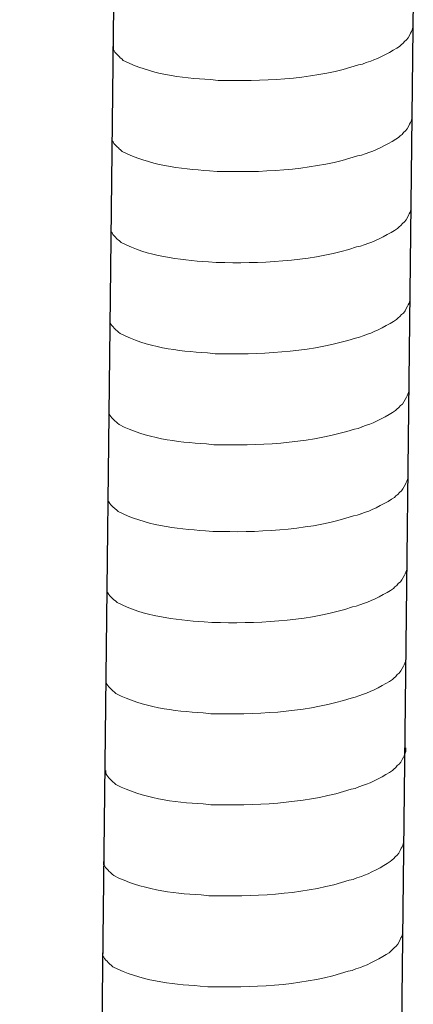
# Model space of a CAD drawing. Units: inches. Extents: x -8108 to -4335, y 8387 to 11357.
# Drawn here: x -4961 to -4942, y 9198 to 9246 of the extents above; entities that cross this region are included whole.
import ezdxf

# ---------------------------------------------------------------- set-up
doc = ezdxf.new("R2010")
doc.units = ezdxf.units.IN
doc.header["$MEASUREMENT"] = 0
doc.layers.add('layer 1', color=7, linetype='Continuous')

msp = doc.modelspace()

# ---------------------------------------------------------------- linework, layer by layer
for p, q in [((-4942.362, 9246.616), (-4946.913, 8850.906)), ((-4956.923, 9246.253), (-4961.474, 8850.543))]:
    msp.add_line(p, q)
at = {"layer": 'layer 1', "lineweight": 15}
for points, knots in [([(-4942.376, 9245.396), (-4942.376, 9245.396), (-4942.376, 9245.214), (-4942.376, 9245.214), (-4942.376, 9245.214), (-4942.376, 9245.214), (-4942.416, 9245.084), (-4942.416, 9245.084), (-4942.416, 9245.084), (-4942.416, 9245.084), (-4942.452, 9245.008), (-4942.452, 9245.008), (-4942.452, 9245.008), (-4942.452, 9245.008), (-4942.489, 9244.938), (-4942.489, 9244.938), (-4942.489, 9244.938), (-4942.565, 9244.791), (-4942.635, 9244.606), (-4942.786, 9244.53), (-4942.786, 9244.53), (-4942.786, 9244.53), (-4942.857, 9244.437), (-4942.857, 9244.437), (-4942.857, 9244.437), (-4942.857, 9244.437), (-4942.95, 9244.364), (-4942.95, 9244.364), (-4942.95, 9244.364), (-4942.95, 9244.364), (-4943.023, 9244.288), (-4943.023, 9244.288), (-4943.023, 9244.288), (-4943.364, 9244.063), (-4944.061, 9243.686), (-4944.427, 9243.574), (-4944.427, 9243.574), (-4944.427, 9243.574), (-4944.649, 9243.498), (-4944.649, 9243.498)], [0, 0, 0, 0, 0.1, 0.1, 0.1, 0.1, 0.2, 0.2, 0.2, 0.2, 0.3, 0.3, 0.3, 0.3, 0.4, 0.4, 0.4, 0.4, 0.5, 0.5, 0.5, 0.5, 0.6, 0.6, 0.6, 0.6, 0.7, 0.7, 0.7, 0.7, 0.8, 0.8, 0.8, 0.8, 0.9, 0.9, 0.9, 0.9, 1, 1, 1, 1]), ([(-4944.647, 9243.498), (-4944.647, 9243.498), (-4944.828, 9243.425), (-4944.828, 9243.425), (-4944.828, 9243.425), (-4944.828, 9243.425), (-4945.017, 9243.389), (-4945.017, 9243.389), (-4945.017, 9243.389), (-4946.976, 9242.736), (-4949.362, 9242.59), (-4951.413, 9242.629), (-4951.413, 9242.629), (-4951.413, 9242.629), (-4951.837, 9242.629), (-4951.837, 9242.629), (-4951.837, 9242.629), (-4951.837, 9242.629), (-4952.206, 9242.669), (-4952.206, 9242.669), (-4952.206, 9242.669), (-4953.657, 9242.753), (-4955.143, 9242.941), (-4956.445, 9243.608), (-4956.445, 9243.608), (-4956.445, 9243.608), (-4956.521, 9243.681), (-4956.521, 9243.681), (-4956.521, 9243.681), (-4956.521, 9243.681), (-4956.594, 9243.737), (-4956.594, 9243.737), (-4956.594, 9243.737), (-4956.594, 9243.737), (-4956.633, 9243.777), (-4956.633, 9243.777), (-4956.633, 9243.777), (-4956.633, 9243.777), (-4956.667, 9243.807), (-4956.667, 9243.807), (-4956.667, 9243.807), (-4956.74, 9243.889), (-4956.85, 9243.974), (-4956.889, 9244.07), (-4956.889, 9244.07), (-4956.889, 9244.07), (-4956.946, 9244.142), (-4956.946, 9244.142), (-4956.946, 9244.142), (-4956.946, 9244.142), (-4956.946, 9244.289), (-4956.946, 9244.289)], [0, 0, 0, 0, 0.076923, 0.076923, 0.076923, 0.076923, 0.153846, 0.153846, 0.153846, 0.153846, 0.230769, 0.230769, 0.230769, 0.230769, 0.307692, 0.307692, 0.307692, 0.307692, 0.384615, 0.384615, 0.384615, 0.384615, 0.461538, 0.461538, 0.461538, 0.461538, 0.538462, 0.538462, 0.538462, 0.538462, 0.615385, 0.615385, 0.615385, 0.615385, 0.692308, 0.692308, 0.692308, 0.692308, 0.769231, 0.769231, 0.769231, 0.769231, 0.846154, 0.846154, 0.846154, 0.846154, 0.923077, 0.923077, 0.923077, 0.923077, 1, 1, 1, 1]), ([(-4942.427, 9240.969), (-4942.427, 9240.969), (-4942.427, 9240.786), (-4942.427, 9240.786), (-4942.427, 9240.786), (-4942.427, 9240.786), (-4942.467, 9240.656), (-4942.467, 9240.656), (-4942.467, 9240.656), (-4942.467, 9240.656), (-4942.503, 9240.58), (-4942.503, 9240.58), (-4942.503, 9240.58), (-4942.503, 9240.58), (-4942.54, 9240.51), (-4942.54, 9240.51), (-4942.54, 9240.51), (-4942.616, 9240.363), (-4942.686, 9240.178), (-4942.837, 9240.102), (-4942.837, 9240.102), (-4942.837, 9240.102), (-4942.908, 9240.009), (-4942.908, 9240.009), (-4942.908, 9240.009), (-4942.908, 9240.009), (-4943.001, 9239.936), (-4943.001, 9239.936), (-4943.001, 9239.936), (-4943.001, 9239.936), (-4943.074, 9239.86), (-4943.074, 9239.86), (-4943.074, 9239.86), (-4943.415, 9239.635), (-4944.112, 9239.258), (-4944.477, 9239.146), (-4944.477, 9239.146), (-4944.477, 9239.146), (-4944.7, 9239.07), (-4944.7, 9239.07)], [0, 0, 0, 0, 0.1, 0.1, 0.1, 0.1, 0.2, 0.2, 0.2, 0.2, 0.3, 0.3, 0.3, 0.3, 0.4, 0.4, 0.4, 0.4, 0.5, 0.5, 0.5, 0.5, 0.6, 0.6, 0.6, 0.6, 0.7, 0.7, 0.7, 0.7, 0.8, 0.8, 0.8, 0.8, 0.9, 0.9, 0.9, 0.9, 1, 1, 1, 1]), ([(-4944.698, 9239.07), (-4944.698, 9239.07), (-4944.879, 9238.998), (-4944.879, 9238.998), (-4944.879, 9238.998), (-4944.879, 9238.998), (-4945.068, 9238.961), (-4945.068, 9238.961), (-4945.068, 9238.961), (-4947.027, 9238.308), (-4949.413, 9238.162), (-4951.464, 9238.201), (-4951.464, 9238.201), (-4951.464, 9238.201), (-4951.888, 9238.201), (-4951.888, 9238.201), (-4951.888, 9238.201), (-4951.888, 9238.201), (-4952.257, 9238.241), (-4952.257, 9238.241), (-4952.257, 9238.241), (-4953.708, 9238.325), (-4955.194, 9238.514), (-4956.496, 9239.18), (-4956.496, 9239.18), (-4956.496, 9239.18), (-4956.572, 9239.254), (-4956.572, 9239.254), (-4956.572, 9239.254), (-4956.572, 9239.254), (-4956.645, 9239.309), (-4956.645, 9239.309), (-4956.645, 9239.309), (-4956.645, 9239.309), (-4956.684, 9239.349), (-4956.684, 9239.349), (-4956.684, 9239.349), (-4956.684, 9239.349), (-4956.718, 9239.38), (-4956.718, 9239.38), (-4956.718, 9239.38), (-4956.791, 9239.462), (-4956.901, 9239.546), (-4956.94, 9239.642), (-4956.94, 9239.642), (-4956.94, 9239.642), (-4956.997, 9239.714), (-4956.997, 9239.714), (-4956.997, 9239.714), (-4956.997, 9239.714), (-4956.997, 9239.861), (-4956.997, 9239.861)], [0, 0, 0, 0, 0.076923, 0.076923, 0.076923, 0.076923, 0.153846, 0.153846, 0.153846, 0.153846, 0.230769, 0.230769, 0.230769, 0.230769, 0.307692, 0.307692, 0.307692, 0.307692, 0.384615, 0.384615, 0.384615, 0.384615, 0.461538, 0.461538, 0.461538, 0.461538, 0.538462, 0.538462, 0.538462, 0.538462, 0.615385, 0.615385, 0.615385, 0.615385, 0.692308, 0.692308, 0.692308, 0.692308, 0.769231, 0.769231, 0.769231, 0.769231, 0.846154, 0.846154, 0.846154, 0.846154, 0.923077, 0.923077, 0.923077, 0.923077, 1, 1, 1, 1]), ([(-4942.478, 9236.541), (-4942.478, 9236.541), (-4942.478, 9236.358), (-4942.478, 9236.358), (-4942.478, 9236.358), (-4942.478, 9236.358), (-4942.518, 9236.228), (-4942.518, 9236.228), (-4942.518, 9236.228), (-4942.518, 9236.228), (-4942.554, 9236.153), (-4942.554, 9236.153), (-4942.554, 9236.153), (-4942.554, 9236.153), (-4942.591, 9236.082), (-4942.591, 9236.082), (-4942.591, 9236.082), (-4942.667, 9235.936), (-4942.737, 9235.751), (-4942.888, 9235.674), (-4942.888, 9235.674), (-4942.888, 9235.674), (-4942.959, 9235.582), (-4942.959, 9235.582), (-4942.959, 9235.582), (-4942.959, 9235.582), (-4943.052, 9235.508), (-4943.052, 9235.508), (-4943.052, 9235.508), (-4943.052, 9235.508), (-4943.125, 9235.433), (-4943.125, 9235.433), (-4943.125, 9235.433), (-4943.466, 9235.208), (-4944.163, 9234.831), (-4944.528, 9234.718), (-4944.528, 9234.718), (-4944.528, 9234.718), (-4944.751, 9234.642), (-4944.751, 9234.642)], [0, 0, 0, 0, 0.1, 0.1, 0.1, 0.1, 0.2, 0.2, 0.2, 0.2, 0.3, 0.3, 0.3, 0.3, 0.4, 0.4, 0.4, 0.4, 0.5, 0.5, 0.5, 0.5, 0.6, 0.6, 0.6, 0.6, 0.7, 0.7, 0.7, 0.7, 0.8, 0.8, 0.8, 0.8, 0.9, 0.9, 0.9, 0.9, 1, 1, 1, 1]), ([(-4944.749, 9234.642), (-4944.749, 9234.642), (-4944.929, 9234.57), (-4944.929, 9234.57), (-4944.929, 9234.57), (-4944.929, 9234.57), (-4945.118, 9234.533), (-4945.118, 9234.533), (-4945.118, 9234.533), (-4947.078, 9233.88), (-4949.464, 9233.734), (-4951.515, 9233.773), (-4951.515, 9233.773), (-4951.515, 9233.773), (-4951.939, 9233.773), (-4951.939, 9233.773), (-4951.939, 9233.773), (-4951.939, 9233.773), (-4952.308, 9233.813), (-4952.308, 9233.813), (-4952.308, 9233.813), (-4953.759, 9233.898), (-4955.245, 9234.086), (-4956.547, 9234.752), (-4956.547, 9234.752), (-4956.547, 9234.752), (-4956.623, 9234.826), (-4956.623, 9234.826), (-4956.623, 9234.826), (-4956.623, 9234.826), (-4956.696, 9234.882), (-4956.696, 9234.882), (-4956.696, 9234.882), (-4956.696, 9234.882), (-4956.735, 9234.921), (-4956.735, 9234.921), (-4956.735, 9234.921), (-4956.735, 9234.921), (-4956.769, 9234.952), (-4956.769, 9234.952), (-4956.769, 9234.952), (-4956.842, 9235.034), (-4956.952, 9235.118), (-4956.991, 9235.214), (-4956.991, 9235.214), (-4956.991, 9235.214), (-4957.047, 9235.287), (-4957.047, 9235.287), (-4957.047, 9235.287), (-4957.047, 9235.287), (-4957.047, 9235.433), (-4957.047, 9235.433)], [0, 0, 0, 0, 0.076923, 0.076923, 0.076923, 0.076923, 0.153846, 0.153846, 0.153846, 0.153846, 0.230769, 0.230769, 0.230769, 0.230769, 0.307692, 0.307692, 0.307692, 0.307692, 0.384615, 0.384615, 0.384615, 0.384615, 0.461538, 0.461538, 0.461538, 0.461538, 0.538462, 0.538462, 0.538462, 0.538462, 0.615385, 0.615385, 0.615385, 0.615385, 0.692308, 0.692308, 0.692308, 0.692308, 0.769231, 0.769231, 0.769231, 0.769231, 0.846154, 0.846154, 0.846154, 0.846154, 0.923077, 0.923077, 0.923077, 0.923077, 1, 1, 1, 1]), ([(-4942.529, 9232.113), (-4942.529, 9232.113), (-4942.529, 9231.93), (-4942.529, 9231.93), (-4942.529, 9231.93), (-4942.529, 9231.93), (-4942.568, 9231.801), (-4942.568, 9231.801), (-4942.568, 9231.801), (-4942.568, 9231.801), (-4942.605, 9231.725), (-4942.605, 9231.725), (-4942.605, 9231.725), (-4942.605, 9231.725), (-4942.642, 9231.655), (-4942.642, 9231.655), (-4942.642, 9231.655), (-4942.718, 9231.508), (-4942.788, 9231.323), (-4942.939, 9231.246), (-4942.939, 9231.246), (-4942.939, 9231.246), (-4943.01, 9231.154), (-4943.01, 9231.154), (-4943.01, 9231.154), (-4943.01, 9231.154), (-4943.103, 9231.081), (-4943.103, 9231.081), (-4943.103, 9231.081), (-4943.103, 9231.081), (-4943.176, 9231.005), (-4943.176, 9231.005), (-4943.176, 9231.005), (-4943.516, 9230.78), (-4944.214, 9230.403), (-4944.579, 9230.29), (-4944.579, 9230.29), (-4944.579, 9230.29), (-4944.802, 9230.215), (-4944.802, 9230.215)], [0, 0, 0, 0, 0.1, 0.1, 0.1, 0.1, 0.2, 0.2, 0.2, 0.2, 0.3, 0.3, 0.3, 0.3, 0.4, 0.4, 0.4, 0.4, 0.5, 0.5, 0.5, 0.5, 0.6, 0.6, 0.6, 0.6, 0.7, 0.7, 0.7, 0.7, 0.8, 0.8, 0.8, 0.8, 0.9, 0.9, 0.9, 0.9, 1, 1, 1, 1]), ([(-4944.8, 9230.215), (-4944.8, 9230.215), (-4944.98, 9230.142), (-4944.98, 9230.142), (-4944.98, 9230.142), (-4944.98, 9230.142), (-4945.169, 9230.105), (-4945.169, 9230.105), (-4945.169, 9230.105), (-4947.129, 9229.452), (-4949.515, 9229.306), (-4951.566, 9229.345), (-4951.566, 9229.345), (-4951.566, 9229.345), (-4951.99, 9229.345), (-4951.99, 9229.345), (-4951.99, 9229.345), (-4951.99, 9229.345), (-4952.359, 9229.385), (-4952.359, 9229.385), (-4952.359, 9229.385), (-4953.81, 9229.47), (-4955.296, 9229.658), (-4956.598, 9230.325), (-4956.598, 9230.325), (-4956.598, 9230.325), (-4956.673, 9230.398), (-4956.673, 9230.398), (-4956.673, 9230.398), (-4956.673, 9230.398), (-4956.747, 9230.454), (-4956.747, 9230.454), (-4956.747, 9230.454), (-4956.747, 9230.454), (-4956.786, 9230.494), (-4956.786, 9230.494), (-4956.786, 9230.494), (-4956.786, 9230.494), (-4956.82, 9230.524), (-4956.82, 9230.524), (-4956.82, 9230.524), (-4956.893, 9230.606), (-4957.003, 9230.691), (-4957.042, 9230.786), (-4957.042, 9230.786), (-4957.042, 9230.786), (-4957.098, 9230.859), (-4957.098, 9230.859), (-4957.098, 9230.859), (-4957.098, 9230.859), (-4957.098, 9231.006), (-4957.098, 9231.006)], [0, 0, 0, 0, 0.076923, 0.076923, 0.076923, 0.076923, 0.153846, 0.153846, 0.153846, 0.153846, 0.230769, 0.230769, 0.230769, 0.230769, 0.307692, 0.307692, 0.307692, 0.307692, 0.384615, 0.384615, 0.384615, 0.384615, 0.461538, 0.461538, 0.461538, 0.461538, 0.538462, 0.538462, 0.538462, 0.538462, 0.615385, 0.615385, 0.615385, 0.615385, 0.692308, 0.692308, 0.692308, 0.692308, 0.769231, 0.769231, 0.769231, 0.769231, 0.846154, 0.846154, 0.846154, 0.846154, 0.923077, 0.923077, 0.923077, 0.923077, 1, 1, 1, 1]), ([(-4942.579, 9227.685), (-4942.579, 9227.685), (-4942.579, 9227.503), (-4942.579, 9227.503), (-4942.579, 9227.503), (-4942.579, 9227.503), (-4942.619, 9227.373), (-4942.619, 9227.373), (-4942.619, 9227.373), (-4942.619, 9227.373), (-4942.656, 9227.297), (-4942.656, 9227.297), (-4942.656, 9227.297), (-4942.656, 9227.297), (-4942.693, 9227.227), (-4942.693, 9227.227), (-4942.693, 9227.227), (-4942.768, 9227.08), (-4942.839, 9226.895), (-4942.99, 9226.819), (-4942.99, 9226.819), (-4942.99, 9226.819), (-4943.061, 9226.726), (-4943.061, 9226.726), (-4943.061, 9226.726), (-4943.061, 9226.726), (-4943.154, 9226.653), (-4943.154, 9226.653), (-4943.154, 9226.653), (-4943.154, 9226.653), (-4943.227, 9226.577), (-4943.227, 9226.577), (-4943.227, 9226.577), (-4943.567, 9226.352), (-4944.265, 9225.975), (-4944.63, 9225.863), (-4944.63, 9225.863), (-4944.63, 9225.863), (-4944.853, 9225.787), (-4944.853, 9225.787)], [0, 0, 0, 0, 0.1, 0.1, 0.1, 0.1, 0.2, 0.2, 0.2, 0.2, 0.3, 0.3, 0.3, 0.3, 0.4, 0.4, 0.4, 0.4, 0.5, 0.5, 0.5, 0.5, 0.6, 0.6, 0.6, 0.6, 0.7, 0.7, 0.7, 0.7, 0.8, 0.8, 0.8, 0.8, 0.9, 0.9, 0.9, 0.9, 1, 1, 1, 1]), ([(-4944.851, 9225.787), (-4944.851, 9225.787), (-4945.031, 9225.714), (-4945.031, 9225.714), (-4945.031, 9225.714), (-4945.031, 9225.714), (-4945.22, 9225.678), (-4945.22, 9225.678), (-4945.22, 9225.678), (-4947.18, 9225.025), (-4949.566, 9224.879), (-4951.617, 9224.918), (-4951.617, 9224.918), (-4951.617, 9224.918), (-4952.041, 9224.918), (-4952.041, 9224.918), (-4952.041, 9224.918), (-4952.041, 9224.918), (-4952.41, 9224.958), (-4952.41, 9224.958), (-4952.41, 9224.958), (-4953.861, 9225.042), (-4955.347, 9225.23), (-4956.649, 9225.897), (-4956.649, 9225.897), (-4956.649, 9225.897), (-4956.724, 9225.97), (-4956.724, 9225.97), (-4956.724, 9225.97), (-4956.724, 9225.97), (-4956.798, 9226.026), (-4956.798, 9226.026), (-4956.798, 9226.026), (-4956.798, 9226.026), (-4956.837, 9226.066), (-4956.837, 9226.066), (-4956.837, 9226.066), (-4956.837, 9226.066), (-4956.871, 9226.096), (-4956.871, 9226.096), (-4956.871, 9226.096), (-4956.944, 9226.178), (-4957.054, 9226.263), (-4957.093, 9226.359), (-4957.093, 9226.359), (-4957.093, 9226.359), (-4957.149, 9226.431), (-4957.149, 9226.431), (-4957.149, 9226.431), (-4957.149, 9226.431), (-4957.149, 9226.578), (-4957.149, 9226.578)], [0, 0, 0, 0, 0.076923, 0.076923, 0.076923, 0.076923, 0.153846, 0.153846, 0.153846, 0.153846, 0.230769, 0.230769, 0.230769, 0.230769, 0.307692, 0.307692, 0.307692, 0.307692, 0.384615, 0.384615, 0.384615, 0.384615, 0.461538, 0.461538, 0.461538, 0.461538, 0.538462, 0.538462, 0.538462, 0.538462, 0.615385, 0.615385, 0.615385, 0.615385, 0.692308, 0.692308, 0.692308, 0.692308, 0.769231, 0.769231, 0.769231, 0.769231, 0.846154, 0.846154, 0.846154, 0.846154, 0.923077, 0.923077, 0.923077, 0.923077, 1, 1, 1, 1]), ([(-4942.628, 9223.463), (-4942.628, 9223.463), (-4942.628, 9223.281), (-4942.628, 9223.281), (-4942.628, 9223.281), (-4942.628, 9223.281), (-4942.668, 9223.151), (-4942.668, 9223.151), (-4942.668, 9223.151), (-4942.668, 9223.151), (-4942.705, 9223.075), (-4942.705, 9223.075), (-4942.705, 9223.075), (-4942.705, 9223.075), (-4942.741, 9223.005), (-4942.741, 9223.005), (-4942.741, 9223.005), (-4942.817, 9222.858), (-4942.887, 9222.673), (-4943.039, 9222.597), (-4943.039, 9222.597), (-4943.039, 9222.597), (-4943.11, 9222.504), (-4943.11, 9222.504), (-4943.11, 9222.504), (-4943.11, 9222.504), (-4943.202, 9222.431), (-4943.202, 9222.431), (-4943.202, 9222.431), (-4943.202, 9222.431), (-4943.275, 9222.355), (-4943.275, 9222.355), (-4943.275, 9222.355), (-4943.616, 9222.13), (-4944.314, 9221.753), (-4944.679, 9221.641), (-4944.679, 9221.641), (-4944.679, 9221.641), (-4944.901, 9221.565), (-4944.901, 9221.565)], [0, 0, 0, 0, 0.1, 0.1, 0.1, 0.1, 0.2, 0.2, 0.2, 0.2, 0.3, 0.3, 0.3, 0.3, 0.4, 0.4, 0.4, 0.4, 0.5, 0.5, 0.5, 0.5, 0.6, 0.6, 0.6, 0.6, 0.7, 0.7, 0.7, 0.7, 0.8, 0.8, 0.8, 0.8, 0.9, 0.9, 0.9, 0.9, 1, 1, 1, 1]), ([(-4944.9, 9221.565), (-4944.9, 9221.565), (-4945.08, 9221.492), (-4945.08, 9221.492), (-4945.08, 9221.492), (-4945.08, 9221.492), (-4945.269, 9221.456), (-4945.269, 9221.456), (-4945.269, 9221.456), (-4947.229, 9220.803), (-4949.614, 9220.657), (-4951.665, 9220.696), (-4951.665, 9220.696), (-4951.665, 9220.696), (-4952.089, 9220.696), (-4952.089, 9220.696), (-4952.089, 9220.696), (-4952.089, 9220.696), (-4952.458, 9220.736), (-4952.458, 9220.736), (-4952.458, 9220.736), (-4953.91, 9220.82), (-4955.395, 9221.008), (-4956.697, 9221.675), (-4956.697, 9221.675), (-4956.697, 9221.675), (-4956.773, 9221.748), (-4956.773, 9221.748), (-4956.773, 9221.748), (-4956.773, 9221.748), (-4956.846, 9221.804), (-4956.846, 9221.804), (-4956.846, 9221.804), (-4956.846, 9221.804), (-4956.885, 9221.844), (-4956.885, 9221.844), (-4956.885, 9221.844), (-4956.885, 9221.844), (-4956.92, 9221.874), (-4956.92, 9221.874), (-4956.92, 9221.874), (-4956.992, 9221.956), (-4957.102, 9222.041), (-4957.141, 9222.136), (-4957.141, 9222.136), (-4957.141, 9222.136), (-4957.198, 9222.209), (-4957.198, 9222.209), (-4957.198, 9222.209), (-4957.198, 9222.209), (-4957.198, 9222.356), (-4957.198, 9222.356)], [0, 0, 0, 0, 0.076923, 0.076923, 0.076923, 0.076923, 0.153846, 0.153846, 0.153846, 0.153846, 0.230769, 0.230769, 0.230769, 0.230769, 0.307692, 0.307692, 0.307692, 0.307692, 0.384615, 0.384615, 0.384615, 0.384615, 0.461538, 0.461538, 0.461538, 0.461538, 0.538462, 0.538462, 0.538462, 0.538462, 0.615385, 0.615385, 0.615385, 0.615385, 0.692308, 0.692308, 0.692308, 0.692308, 0.769231, 0.769231, 0.769231, 0.769231, 0.846154, 0.846154, 0.846154, 0.846154, 0.923077, 0.923077, 0.923077, 0.923077, 1, 1, 1, 1]), ([(-4942.679, 9219.035), (-4942.679, 9219.035), (-4942.679, 9218.853), (-4942.679, 9218.853), (-4942.679, 9218.853), (-4942.679, 9218.853), (-4942.719, 9218.723), (-4942.719, 9218.723), (-4942.719, 9218.723), (-4942.719, 9218.723), (-4942.756, 9218.647), (-4942.756, 9218.647), (-4942.756, 9218.647), (-4942.756, 9218.647), (-4942.792, 9218.577), (-4942.792, 9218.577), (-4942.792, 9218.577), (-4942.868, 9218.43), (-4942.938, 9218.245), (-4943.09, 9218.169), (-4943.09, 9218.169), (-4943.09, 9218.169), (-4943.161, 9218.076), (-4943.161, 9218.076), (-4943.161, 9218.076), (-4943.161, 9218.076), (-4943.253, 9218.003), (-4943.253, 9218.003), (-4943.253, 9218.003), (-4943.253, 9218.003), (-4943.326, 9217.927), (-4943.326, 9217.927), (-4943.326, 9217.927), (-4943.667, 9217.702), (-4944.365, 9217.325), (-4944.73, 9217.213), (-4944.73, 9217.213), (-4944.73, 9217.213), (-4944.952, 9217.137), (-4944.952, 9217.137)], [0, 0, 0, 0, 0.1, 0.1, 0.1, 0.1, 0.2, 0.2, 0.2, 0.2, 0.3, 0.3, 0.3, 0.3, 0.4, 0.4, 0.4, 0.4, 0.5, 0.5, 0.5, 0.5, 0.6, 0.6, 0.6, 0.6, 0.7, 0.7, 0.7, 0.7, 0.8, 0.8, 0.8, 0.8, 0.9, 0.9, 0.9, 0.9, 1, 1, 1, 1]), ([(-4944.951, 9217.137), (-4944.951, 9217.137), (-4945.131, 9217.064), (-4945.131, 9217.064), (-4945.131, 9217.064), (-4945.131, 9217.064), (-4945.32, 9217.028), (-4945.32, 9217.028), (-4945.32, 9217.028), (-4947.28, 9216.375), (-4949.665, 9216.229), (-4951.716, 9216.268), (-4951.716, 9216.268), (-4951.716, 9216.268), (-4952.14, 9216.268), (-4952.14, 9216.268), (-4952.14, 9216.268), (-4952.14, 9216.268), (-4952.509, 9216.308), (-4952.509, 9216.308), (-4952.509, 9216.308), (-4953.961, 9216.392), (-4955.446, 9216.58), (-4956.748, 9217.247), (-4956.748, 9217.247), (-4956.748, 9217.247), (-4956.824, 9217.32), (-4956.824, 9217.32), (-4956.824, 9217.32), (-4956.824, 9217.32), (-4956.897, 9217.376), (-4956.897, 9217.376), (-4956.897, 9217.376), (-4956.897, 9217.376), (-4956.936, 9217.416), (-4956.936, 9217.416), (-4956.936, 9217.416), (-4956.936, 9217.416), (-4956.971, 9217.446), (-4956.971, 9217.446), (-4956.971, 9217.446), (-4957.043, 9217.529), (-4957.153, 9217.613), (-4957.192, 9217.709), (-4957.192, 9217.709), (-4957.192, 9217.709), (-4957.249, 9217.781), (-4957.249, 9217.781), (-4957.249, 9217.781), (-4957.249, 9217.781), (-4957.249, 9217.928), (-4957.249, 9217.928)], [0, 0, 0, 0, 0.076923, 0.076923, 0.076923, 0.076923, 0.153846, 0.153846, 0.153846, 0.153846, 0.230769, 0.230769, 0.230769, 0.230769, 0.307692, 0.307692, 0.307692, 0.307692, 0.384615, 0.384615, 0.384615, 0.384615, 0.461538, 0.461538, 0.461538, 0.461538, 0.538462, 0.538462, 0.538462, 0.538462, 0.615385, 0.615385, 0.615385, 0.615385, 0.692308, 0.692308, 0.692308, 0.692308, 0.769231, 0.769231, 0.769231, 0.769231, 0.846154, 0.846154, 0.846154, 0.846154, 0.923077, 0.923077, 0.923077, 0.923077, 1, 1, 1, 1]), ([(-4942.73, 9214.608), (-4942.73, 9214.608), (-4942.73, 9214.425), (-4942.73, 9214.425), (-4942.73, 9214.425), (-4942.73, 9214.425), (-4942.77, 9214.295), (-4942.77, 9214.295), (-4942.77, 9214.295), (-4942.77, 9214.295), (-4942.806, 9214.219), (-4942.806, 9214.219), (-4942.806, 9214.219), (-4942.806, 9214.219), (-4942.843, 9214.149), (-4942.843, 9214.149), (-4942.843, 9214.149), (-4942.919, 9214.003), (-4942.989, 9213.818), (-4943.141, 9213.741), (-4943.141, 9213.741), (-4943.141, 9213.741), (-4943.211, 9213.649), (-4943.211, 9213.649), (-4943.211, 9213.649), (-4943.211, 9213.649), (-4943.304, 9213.575), (-4943.304, 9213.575), (-4943.304, 9213.575), (-4943.304, 9213.575), (-4943.377, 9213.499), (-4943.377, 9213.499), (-4943.377, 9213.499), (-4943.718, 9213.275), (-4944.415, 9212.897), (-4944.781, 9212.785), (-4944.781, 9212.785), (-4944.781, 9212.785), (-4945.003, 9212.709), (-4945.003, 9212.709)], [0, 0, 0, 0, 0.1, 0.1, 0.1, 0.1, 0.2, 0.2, 0.2, 0.2, 0.3, 0.3, 0.3, 0.3, 0.4, 0.4, 0.4, 0.4, 0.5, 0.5, 0.5, 0.5, 0.6, 0.6, 0.6, 0.6, 0.7, 0.7, 0.7, 0.7, 0.8, 0.8, 0.8, 0.8, 0.9, 0.9, 0.9, 0.9, 1, 1, 1, 1]), ([(-4945.002, 9212.709), (-4945.002, 9212.709), (-4945.182, 9212.637), (-4945.182, 9212.637), (-4945.182, 9212.637), (-4945.182, 9212.637), (-4945.371, 9212.6), (-4945.371, 9212.6), (-4945.371, 9212.6), (-4947.331, 9211.947), (-4949.716, 9211.801), (-4951.767, 9211.84), (-4951.767, 9211.84), (-4951.767, 9211.84), (-4952.191, 9211.84), (-4952.191, 9211.84), (-4952.191, 9211.84), (-4952.191, 9211.84), (-4952.56, 9211.88), (-4952.56, 9211.88), (-4952.56, 9211.88), (-4954.012, 9211.965), (-4955.497, 9212.153), (-4956.799, 9212.819), (-4956.799, 9212.819), (-4956.799, 9212.819), (-4956.875, 9212.893), (-4956.875, 9212.893), (-4956.875, 9212.893), (-4956.875, 9212.893), (-4956.948, 9212.948), (-4956.948, 9212.948), (-4956.948, 9212.948), (-4956.948, 9212.948), (-4956.987, 9212.988), (-4956.987, 9212.988), (-4956.987, 9212.988), (-4956.987, 9212.988), (-4957.021, 9213.019), (-4957.021, 9213.019), (-4957.021, 9213.019), (-4957.094, 9213.101), (-4957.204, 9213.185), (-4957.243, 9213.281), (-4957.243, 9213.281), (-4957.243, 9213.281), (-4957.3, 9213.353), (-4957.3, 9213.353), (-4957.3, 9213.353), (-4957.3, 9213.353), (-4957.3, 9213.5), (-4957.3, 9213.5)], [0, 0, 0, 0, 0.076923, 0.076923, 0.076923, 0.076923, 0.153846, 0.153846, 0.153846, 0.153846, 0.230769, 0.230769, 0.230769, 0.230769, 0.307692, 0.307692, 0.307692, 0.307692, 0.384615, 0.384615, 0.384615, 0.384615, 0.461538, 0.461538, 0.461538, 0.461538, 0.538462, 0.538462, 0.538462, 0.538462, 0.615385, 0.615385, 0.615385, 0.615385, 0.692308, 0.692308, 0.692308, 0.692308, 0.769231, 0.769231, 0.769231, 0.769231, 0.846154, 0.846154, 0.846154, 0.846154, 0.923077, 0.923077, 0.923077, 0.923077, 1, 1, 1, 1]), ([(-4942.73, 9210.18), (-4942.73, 9210.18), (-4942.73, 9209.997), (-4942.73, 9209.997), (-4942.73, 9209.997), (-4942.73, 9209.997), (-4942.77, 9209.867), (-4942.77, 9209.867), (-4942.77, 9209.867), (-4942.77, 9209.867), (-4942.806, 9209.792), (-4942.806, 9209.792), (-4942.806, 9209.792), (-4942.806, 9209.792), (-4942.843, 9209.721), (-4942.843, 9209.721), (-4942.843, 9209.721), (-4942.919, 9209.575), (-4942.989, 9209.39), (-4943.141, 9209.313), (-4943.141, 9209.313), (-4943.141, 9209.313), (-4943.211, 9209.221), (-4943.211, 9209.221), (-4943.211, 9209.221), (-4943.211, 9209.221), (-4943.304, 9209.147), (-4943.304, 9209.147), (-4943.304, 9209.147), (-4943.304, 9209.147), (-4943.377, 9209.072), (-4943.377, 9209.072), (-4943.377, 9209.072), (-4943.718, 9208.847), (-4944.415, 9208.47), (-4944.781, 9208.357), (-4944.781, 9208.357), (-4944.781, 9208.357), (-4945.003, 9208.281), (-4945.003, 9208.281)], [0, 0, 0, 0, 0.1, 0.1, 0.1, 0.1, 0.2, 0.2, 0.2, 0.2, 0.3, 0.3, 0.3, 0.3, 0.4, 0.4, 0.4, 0.4, 0.5, 0.5, 0.5, 0.5, 0.6, 0.6, 0.6, 0.6, 0.7, 0.7, 0.7, 0.7, 0.8, 0.8, 0.8, 0.8, 0.9, 0.9, 0.9, 0.9, 1, 1, 1, 1]), ([(-4945.002, 9208.281), (-4945.002, 9208.281), (-4945.182, 9208.209), (-4945.182, 9208.209), (-4945.182, 9208.209), (-4945.182, 9208.209), (-4945.371, 9208.172), (-4945.371, 9208.172), (-4945.371, 9208.172), (-4947.331, 9207.519), (-4949.716, 9207.373), (-4951.767, 9207.412), (-4951.767, 9207.412), (-4951.767, 9207.412), (-4952.191, 9207.412), (-4952.191, 9207.412), (-4952.191, 9207.412), (-4952.191, 9207.412), (-4952.56, 9207.452), (-4952.56, 9207.452), (-4952.56, 9207.452), (-4954.012, 9207.537), (-4955.497, 9207.725), (-4956.799, 9208.392), (-4956.799, 9208.392), (-4956.799, 9208.392), (-4956.875, 9208.465), (-4956.875, 9208.465), (-4956.875, 9208.465), (-4956.875, 9208.465), (-4956.948, 9208.521), (-4956.948, 9208.521), (-4956.948, 9208.521), (-4956.948, 9208.521), (-4956.987, 9208.561), (-4956.987, 9208.561), (-4956.987, 9208.561), (-4956.987, 9208.561), (-4957.021, 9208.591), (-4957.021, 9208.591), (-4957.021, 9208.591), (-4957.094, 9208.673), (-4957.204, 9208.757), (-4957.243, 9208.853), (-4957.243, 9208.853), (-4957.243, 9208.853), (-4957.3, 9208.926), (-4957.3, 9208.926), (-4957.3, 9208.926), (-4957.3, 9208.926), (-4957.3, 9209.072), (-4957.3, 9209.072)], [0, 0, 0, 0, 0.076923, 0.076923, 0.076923, 0.076923, 0.153846, 0.153846, 0.153846, 0.153846, 0.230769, 0.230769, 0.230769, 0.230769, 0.307692, 0.307692, 0.307692, 0.307692, 0.384615, 0.384615, 0.384615, 0.384615, 0.461538, 0.461538, 0.461538, 0.461538, 0.538462, 0.538462, 0.538462, 0.538462, 0.615385, 0.615385, 0.615385, 0.615385, 0.692308, 0.692308, 0.692308, 0.692308, 0.769231, 0.769231, 0.769231, 0.769231, 0.846154, 0.846154, 0.846154, 0.846154, 0.923077, 0.923077, 0.923077, 0.923077, 1, 1, 1, 1]), ([(-4942.832, 9205.754), (-4942.832, 9205.754), (-4942.832, 9205.572), (-4942.832, 9205.572), (-4942.832, 9205.572), (-4942.832, 9205.572), (-4942.872, 9205.442), (-4942.872, 9205.442), (-4942.872, 9205.442), (-4942.872, 9205.442), (-4942.908, 9205.366), (-4942.908, 9205.366), (-4942.908, 9205.366), (-4942.908, 9205.366), (-4942.945, 9205.296), (-4942.945, 9205.296), (-4942.945, 9205.296), (-4943.021, 9205.149), (-4943.091, 9204.964), (-4943.242, 9204.887), (-4943.242, 9204.887), (-4943.242, 9204.887), (-4943.313, 9204.795), (-4943.313, 9204.795), (-4943.313, 9204.795), (-4943.313, 9204.795), (-4943.406, 9204.722), (-4943.406, 9204.722), (-4943.406, 9204.722), (-4943.406, 9204.722), (-4943.479, 9204.646), (-4943.479, 9204.646), (-4943.479, 9204.646), (-4943.82, 9204.421), (-4944.517, 9204.044), (-4944.882, 9203.931), (-4944.882, 9203.931), (-4944.882, 9203.931), (-4945.105, 9203.856), (-4945.105, 9203.856)], [0, 0, 0, 0, 0.1, 0.1, 0.1, 0.1, 0.2, 0.2, 0.2, 0.2, 0.3, 0.3, 0.3, 0.3, 0.4, 0.4, 0.4, 0.4, 0.5, 0.5, 0.5, 0.5, 0.6, 0.6, 0.6, 0.6, 0.7, 0.7, 0.7, 0.7, 0.8, 0.8, 0.8, 0.8, 0.9, 0.9, 0.9, 0.9, 1, 1, 1, 1]), ([(-4945.103, 9203.856), (-4945.103, 9203.856), (-4945.284, 9203.783), (-4945.284, 9203.783), (-4945.284, 9203.783), (-4945.284, 9203.783), (-4945.473, 9203.746), (-4945.473, 9203.746), (-4945.473, 9203.746), (-4947.432, 9203.093), (-4949.818, 9202.948), (-4951.869, 9202.987), (-4951.869, 9202.987), (-4951.869, 9202.987), (-4952.293, 9202.987), (-4952.293, 9202.987), (-4952.293, 9202.987), (-4952.293, 9202.987), (-4952.662, 9203.026), (-4952.662, 9203.026), (-4952.662, 9203.026), (-4954.113, 9203.111), (-4955.599, 9203.299), (-4956.901, 9203.966), (-4956.901, 9203.966), (-4956.901, 9203.966), (-4956.977, 9204.039), (-4956.977, 9204.039), (-4956.977, 9204.039), (-4956.977, 9204.039), (-4957.05, 9204.095), (-4957.05, 9204.095), (-4957.05, 9204.095), (-4957.05, 9204.095), (-4957.089, 9204.135), (-4957.089, 9204.135), (-4957.089, 9204.135), (-4957.089, 9204.135), (-4957.123, 9204.165), (-4957.123, 9204.165), (-4957.123, 9204.165), (-4957.196, 9204.247), (-4957.306, 9204.332), (-4957.345, 9204.427), (-4957.345, 9204.427), (-4957.345, 9204.427), (-4957.402, 9204.5), (-4957.402, 9204.5), (-4957.402, 9204.5), (-4957.402, 9204.5), (-4957.402, 9204.647), (-4957.402, 9204.647)], [0, 0, 0, 0, 0.076923, 0.076923, 0.076923, 0.076923, 0.153846, 0.153846, 0.153846, 0.153846, 0.230769, 0.230769, 0.230769, 0.230769, 0.307692, 0.307692, 0.307692, 0.307692, 0.384615, 0.384615, 0.384615, 0.384615, 0.461538, 0.461538, 0.461538, 0.461538, 0.538462, 0.538462, 0.538462, 0.538462, 0.615385, 0.615385, 0.615385, 0.615385, 0.692308, 0.692308, 0.692308, 0.692308, 0.769231, 0.769231, 0.769231, 0.769231, 0.846154, 0.846154, 0.846154, 0.846154, 0.923077, 0.923077, 0.923077, 0.923077, 1, 1, 1, 1]), ([(-4942.883, 9201.326), (-4942.883, 9201.326), (-4942.883, 9201.144), (-4942.883, 9201.144), (-4942.883, 9201.144), (-4942.883, 9201.144), (-4942.923, 9201.014), (-4942.923, 9201.014), (-4942.923, 9201.014), (-4942.923, 9201.014), (-4942.959, 9200.938), (-4942.959, 9200.938), (-4942.959, 9200.938), (-4942.959, 9200.938), (-4942.996, 9200.868), (-4942.996, 9200.868), (-4942.996, 9200.868), (-4943.072, 9200.721), (-4943.142, 9200.536), (-4943.293, 9200.46), (-4943.293, 9200.46), (-4943.293, 9200.46), (-4943.364, 9200.367), (-4943.364, 9200.367), (-4943.364, 9200.367), (-4943.364, 9200.367), (-4943.457, 9200.294), (-4943.457, 9200.294), (-4943.457, 9200.294), (-4943.457, 9200.294), (-4943.53, 9200.218), (-4943.53, 9200.218), (-4943.53, 9200.218), (-4943.871, 9199.993), (-4944.568, 9199.616), (-4944.933, 9199.504), (-4944.933, 9199.504), (-4944.933, 9199.504), (-4945.156, 9199.428), (-4945.156, 9199.428)], [0, 0, 0, 0, 0.1, 0.1, 0.1, 0.1, 0.2, 0.2, 0.2, 0.2, 0.3, 0.3, 0.3, 0.3, 0.4, 0.4, 0.4, 0.4, 0.5, 0.5, 0.5, 0.5, 0.6, 0.6, 0.6, 0.6, 0.7, 0.7, 0.7, 0.7, 0.8, 0.8, 0.8, 0.8, 0.9, 0.9, 0.9, 0.9, 1, 1, 1, 1]), ([(-4945.154, 9199.428), (-4945.154, 9199.428), (-4945.334, 9199.355), (-4945.334, 9199.355), (-4945.334, 9199.355), (-4945.334, 9199.355), (-4945.523, 9199.319), (-4945.523, 9199.319), (-4945.523, 9199.319), (-4947.483, 9198.666), (-4949.869, 9198.52), (-4951.92, 9198.559), (-4951.92, 9198.559), (-4951.92, 9198.559), (-4952.344, 9198.559), (-4952.344, 9198.559), (-4952.344, 9198.559), (-4952.344, 9198.559), (-4952.713, 9198.599), (-4952.713, 9198.599), (-4952.713, 9198.599), (-4954.164, 9198.683), (-4955.65, 9198.871), (-4956.952, 9199.538), (-4956.952, 9199.538), (-4956.952, 9199.538), (-4957.028, 9199.611), (-4957.028, 9199.611), (-4957.028, 9199.611), (-4957.028, 9199.611), (-4957.101, 9199.667), (-4957.101, 9199.667), (-4957.101, 9199.667), (-4957.101, 9199.667), (-4957.14, 9199.707), (-4957.14, 9199.707), (-4957.14, 9199.707), (-4957.14, 9199.707), (-4957.174, 9199.737), (-4957.174, 9199.737), (-4957.174, 9199.737), (-4957.247, 9199.819), (-4957.357, 9199.904), (-4957.396, 9200), (-4957.396, 9200), (-4957.396, 9200), (-4957.453, 9200.072), (-4957.453, 9200.072), (-4957.453, 9200.072), (-4957.453, 9200.072), (-4957.453, 9200.219), (-4957.453, 9200.219)], [0, 0, 0, 0, 0.076923, 0.076923, 0.076923, 0.076923, 0.153846, 0.153846, 0.153846, 0.153846, 0.230769, 0.230769, 0.230769, 0.230769, 0.307692, 0.307692, 0.307692, 0.307692, 0.384615, 0.384615, 0.384615, 0.384615, 0.461538, 0.461538, 0.461538, 0.461538, 0.538462, 0.538462, 0.538462, 0.538462, 0.615385, 0.615385, 0.615385, 0.615385, 0.692308, 0.692308, 0.692308, 0.692308, 0.769231, 0.769231, 0.769231, 0.769231, 0.846154, 0.846154, 0.846154, 0.846154, 0.923077, 0.923077, 0.923077, 0.923077, 1, 1, 1, 1])]:
    msp.add_open_spline(points, degree=3, knots=knots, dxfattribs=at)

doc.saveas('drawing.dxf')
